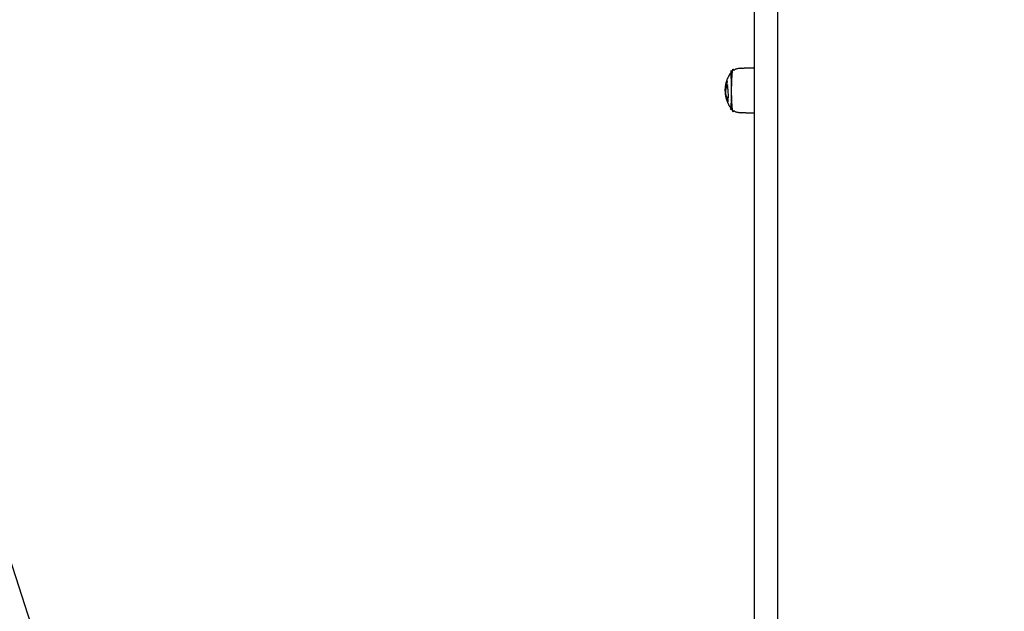
# Model space of a CAD drawing. Units: millimetres. Extents: x -84747 to 112736, y -3175 to 16574.
# Drawn here: x -157 to 661, y 507 to 999 of the extents above; entities that cross this region are included whole.
import ezdxf

# ---------------------------------------------------------------- set-up
doc = ezdxf.new("R2010")
doc.units = ezdxf.units.MM
doc.layers.add('CN005-2D', color=7, linetype='Continuous')
doc.layers.add('DIM', color=2, linetype='Continuous', lineweight=25)
doc.styles.add('KL2021', font='arial.ttf')
doc.dimstyles.new('KL DIM', dxfattribs={"dimscale": 70, "dimtxt": 3, "dimasz": 1, "dimexe": 0.18, "dimexo": 0.0625, "dimgap": 0.09, "dimtad": 0, "dimtih": 1, "dimtoh": 1, "dimdec": 0, "dimzin": 0, "dimdsep": 46, "dimtxsty": 'KL2021', "dimcen": 0.09, "dimclrt": 256, "dimadec": 0, "dimazin": 0, "dimtfac": 1, "dimtdec": 0, "dimtofl": 0, "dimtmove": 0, "dimatfit": 3, "dimfxl": 8, "dimfxlon": 1, "dimtfillclr": 256, "dimtolj": 1, "dimtzin": 0, "dimarcsym": 0})

# ---------------------------------------------------------------- blocks, each defined once
blk = doc.blocks.new('CN-005-Natural Ship_PLAN')
at = {"layer": 'CN005-2D'}
for points, weights, degree, knots in [([(472.53, 1105.07, -1322.94), (472.53, 1103.39, -1322.94), (472.53, 1101.72, -1322.94), (472.53, 1100.04, -1322.94), (472.53, 1000.49, -1322.94), (472.53, 900.95, -1322.94), (472.53, 801.4, -1322.94), (472.53, 643.74, -1322.94), (472.53, 467.25, -1322.94), (472.53, 280.69, -1322.94), (472.53, 270.27, -1322.94), (472.53, 259.86, -1322.94), (472.53, 249.44, -1322.94), (472.53, 159.6, -1322.94), (472.53, 99.84, -1322.94), (472.53, 99.84, -1322.94), (472.53, 98.09, -1322.94), (471.28, 96.84, -1322.94), (469.53, 96.84, -1322.94), (465.19, 96.84, -1322.94), (460.86, 96.84, -1322.94), (456.53, 96.84, -1322.94), (455.74, 96.84, -1322.94), (454.99, 97.14, -1322.94), (454.41, 97.72, -1322.94), (453.82, 98.31, -1322.94), (453.53, 99.06, -1322.94), (453.53, 99.84, -1322.94), (453.53, 99.84, -1322.94), (453.53, 159.6, -1322.94), (453.53, 249.44, -1322.94), (453.53, 259.86, -1322.94), (453.53, 270.27, -1322.94), (453.53, 280.69, -1322.94), (453.53, 467.25, -1322.94), (453.53, 643.74, -1322.94), (453.53, 801.4, -1322.94), (453.53, 900.95, -1322.94), (453.53, 1000.49, -1322.94), (453.53, 1100.04, -1322.94), (453.53, 1101.72, -1322.94), (453.53, 1103.39, -1322.94), (453.53, 1105.07, -1322.94), (453.53, 1104.62, -1322.94), (453.63, 1104.19, -1322.94), (453.81, 1103.79, -1322.94), (453.94, 1103.52, -1322.94), (454.11, 1103.27, -1322.94), (454.31, 1103.04, -1322.94), (454.4, 1102.95, -1322.94), (454.5, 1102.85, -1322.94), (454.6, 1102.77, -1322.94), (454.89, 1102.52, -1322.94), (455.22, 1102.34, -1322.94), (455.58, 1102.22, -1322.94), (455.89, 1102.12, -1322.94), (456.21, 1102.07, -1322.94), (456.53, 1102.07, -1322.94), (460.86, 1102.07, -1322.94), (465.19, 1102.07, -1322.94), (469.53, 1102.07, -1322.94), (469.9, 1102.07, -1322.94), (470.27, 1102.14, -1322.94), (470.63, 1102.28, -1322.94), (471.01, 1102.43, -1322.94), (471.36, 1102.65, -1322.94), (471.65, 1102.95, -1322.94), (471.94, 1103.24, -1322.94), (472.17, 1103.58, -1322.94), (472.32, 1103.96, -1322.94), (472.46, 1104.32, -1322.94), (472.53, 1104.7, -1322.94), (472.53, 1105.07, -1322.94), (472.53, 1522.95, -1322.94), (472.53, 1940.84, -1322.94), (472.53, 2358.72, -1322.94), (472.53, 2390.94, -1322.94), (472.53, 2427.8, -1322.94), (472.53, 2466.25, -1322.94), (472.53, 2502.16, -1322.94), (472.53, 2538.07, -1322.94), (472.53, 2573.98, -1322.94), (472.53, 2575.67, -1322.94), (472.53, 2577.34, -1322.94), (472.53, 2578.84, -1322.94)], [1, 1, 1, 1, 1, 1, 1, 0.983437064568, 0.983437064568, 1, 1, 1, 1, 0.834503257099, 0.834503257099, 1, 0.804737854124, 0.804737854124, 1, 1, 1, 1, 0.902368927062, 0.853553390593, 0.853553390593, 0.853553390593, 0.902368927062, 1, 0.834503257099, 0.834503257099, 1, 1, 1, 1, 0.983437064568, 0.983437064568, 1, 1, 1, 1, 1, 1, 1, 1, 1, 1, 1, 1, 1, 1, 1, 1, 1, 1, 1, 1, 1, 1, 1, 1, 1, 0.951184463531, 0.914572811179, 0.890165042945, 0.865757274711, 0.853553390593, 0.853553390593, 0.853553390593, 0.865757274711, 0.890165042945, 0.914572811179, 0.951184463531, 1, 1, 1, 1, 0.972410813339, 0.972410813339, 1, 1, 1, 1, 0.927936039739, 0.882468193872, 0.863596462399], 3, [0, 0, 0, 0, 0.00921, 0.00921, 0.00921, 0.365629, 0.365629, 0.365629, 0.925404, 0.925404, 0.925404, 0.956929, 0.956929, 0.956929, 1.204635, 1.204635, 1.204635, 7.204635, 7.204635, 7.204635, 20.204635, 20.204635, 20.204635, 22.689916, 22.689916, 22.689916, 25.175198, 25.175198, 25.175198, 25.422904, 25.422904, 25.422904, 25.454429, 25.454429, 25.454429, 26.014204, 26.014204, 26.014204, 26.370623, 26.370623, 26.370623, 26.379834, 26.379834, 26.379834, 27.714794, 27.714794, 27.714794, 28.614258, 28.614258, 28.614258, 29.014365, 29.014365, 29.014365, 30.152472, 30.152472, 30.152472, 31.117459, 31.117459, 31.117459, 44.117459, 44.117459, 44.117459, 45.26192, 45.26192, 45.26192, 46.504561, 46.504561, 46.504561, 47.747202, 47.747202, 47.747202, 48.891663, 48.891663, 48.891663, 50.387865, 50.387865, 50.387865, 50.501611, 50.501611, 50.501611, 50.609345, 50.609345, 50.609345, 50.614563, 50.614563, 50.614563, 50.614563]), ([(431.02, 930.5, -1322.94), (432.32, 927.4, -1322.94), (434.39, 924.74, -1322.94), (434.39, 924.74, -1322.94), (434.39, 940.34, -1322.94), (434.39, 955.94, -1322.94), (434.39, 955.94, -1322.94), (432.32, 953.29, -1322.94), (431.02, 950.19, -1322.94)], [0.886317396149, 0.863892364421, 0.856815945888, 0.707106781187, 1, 0.707106781187, 1, 0.86388860727, 0.886293587799], 2, [0, 0, 0, 6.807167, 6.807167, 6.831671, 6.831671, 6.856175, 6.856175, 13.659728, 13.659728, 13.659728]), ([(453.53, 921.34, -1322.94), (447.39, 921.56, -1322.94), (441.25, 921.77, -1322.94), (438.08, 921.88, -1322.94), (435.55, 923.81, -1322.94), (434.98, 924.24, -1322.94), (434.48, 924.74, -1322.94), (434.48, 924.74, -1322.94), (434.48, 940.34, -1322.94), (434.48, 955.94, -1322.94), (434.48, 955.94, -1322.94), (434.98, 956.45, -1322.94), (435.55, 956.88, -1322.94), (438.08, 958.8, -1322.94), (441.25, 958.91, -1322.94), (447.39, 959.13, -1322.94), (453.53, 959.34, -1322.94)], [1, 1, 1, 0.897914853994, 0.897914853994, 0.897914853994, 0.902460496674, 0.707106781187, 1, 0.707106781187, 1, 0.897914853994, 0.897914853994, 0.897914853994, 0.988633184092, 1, 1], 2, [0, 0, 0, 12.279869, 12.279869, 18.636982, 18.636982, 20.059999, 20.059999, 20.084536, 20.084536, 20.109073, 20.109073, 21.53209, 21.53209, 27.889203, 27.889203, 40.169072, 40.169072, 40.169072]), ([(430.52, 932.53, -1322.94), (430.43, 932.7, -1322.94), (430.37, 932.85, -1322.94), (430.33, 932.97, -1322.94), (430.53, 932.33, -1322.94), (430.75, 931.7, -1322.94), (431, 931.07, -1322.94), (431.07, 930.88, -1322.94), (431.15, 930.69, -1322.94), (431.23, 930.5, -1322.94)], [1, 1, 1, 1, 0.900590945614, 0.895125919825, 0.890165042945, 0.888642239211, 0.887166939435, 0.885739143617], 3, [0, 0, 0, 0, 0.001568, 0.001568, 0.001568, 1.954071, 1.954071, 1.954071, 2.604832, 2.604832, 2.604832, 2.604832])]:
    blk.add_rational_spline(points, weights, degree=degree, knots=knots, dxfattribs=at)
for points, knots in [([(429.27, 940.96, -1322.94), (429.26, 940.93, -1322.94), (429.25, 940.89, -1322.94), (429.24, 940.86, -1322.94), (429.18, 940.61, -1322.94), (429.13, 940.38, -1322.94), (429.09, 940.19, -1322.94), (429.07, 940.04, -1322.94), (429.05, 939.93, -1322.94), (429.04, 939.84, -1322.94), (429.04, 939.79, -1322.94), (429.03, 939.76, -1322.94), (429.03, 939.74, -1322.94), (429.03, 939.73, -1322.94), (429.04, 939.73, -1322.94), (429.04, 939.74, -1322.94), (429.06, 939.78, -1322.94), (429.09, 939.97, -1322.94), (429.15, 940.29, -1322.94), (429.18, 940.46, -1322.94), (429.22, 940.67, -1322.94), (429.26, 940.89, -1322.94), (429.31, 941.18, -1322.94), (429.37, 941.5, -1322.94), (429.45, 941.83, -1322.94), (429.55, 942.29, -1322.94), (429.67, 942.77, -1322.94), (429.81, 943.27, -1322.94), (429.96, 943.76, -1322.94), (430.12, 944.26, -1322.94), (430.31, 944.75, -1322.94), (430.29, 945.06, -1322.94), (430.35, 945.47, -1322.94), (430.45, 945.86, -1322.94), (430.55, 946.28, -1322.94), (430.71, 946.66, -1322.94), (430.87, 946.9, -1322.94), (430.9, 946.94, -1322.94), (430.93, 946.98, -1322.94), (430.96, 947.02, -1322.94), (430.96, 947.08, -1322.94), (430.96, 947.14, -1322.94), (430.95, 947.19, -1322.94), (430.86, 948.63, -1322.94), (430.86, 949.62, -1322.94), (430.98, 950.06, -1322.94), (430.99, 950.11, -1322.94), (431, 950.16, -1322.94), (431.02, 950.19, -1322.94)], [0, 0, 0, 0, 0.00020723, 0.00020723, 0.00020723, 0.00180656, 0.00180656, 0.00180656, 0.00303337, 0.00303337, 0.00303337, 0.00369531, 0.00369531, 0.00369531, 0.00434678, 0.00434678, 0.00434678, 0.00629655, 0.00629655, 0.00629655, 0.00737717, 0.00737717, 0.00737717, 0.00875024, 0.00875024, 0.00875024, 0.0106601, 0.0106601, 0.0106601, 0.01257016, 0.01257016, 0.01257016, 0.01380969, 0.01380969, 0.01380969, 0.01514401, 0.01514401, 0.01514401, 0.01539865, 0.01539865, 0.01539865, 0.01567032, 0.01567032, 0.01567032, 0.02253311, 0.02253311, 0.02253311, 0.02333008, 0.02333008, 0.02333008, 0.02333008]), ([(429.53, 940.47, -1322.94), (429.59, 940.75, -1322.94), (429.66, 941.03, -1322.94), (429.75, 941.3, -1322.94), (429.8, 941.47, -1322.94), (429.86, 941.64, -1322.94), (429.92, 941.81, -1322.94)], [0, 0, 0, 0, 0.001267006, 0.001267006, 0.001267006, 0.00205519, 0.00205519, 0.00205519, 0.00205519]), ([(429.74, 940.59, -1322.94), (429.67, 940.59, -1322.94), (429.61, 940.59, -1322.94), (429.54, 940.59, -1322.94), (429.6, 941.14, -1322.94), (429.68, 941.68, -1322.94), (429.8, 942.21, -1322.94)], [0, 0, 0, 0, 0.000204132, 0.000204132, 0.000204132, 0.002060548, 0.002060548, 0.002060548, 0.002060548]), ([(429.79, 937.37, -1322.94), (429.73, 937.77, -1322.94), (429.69, 938.18, -1322.94), (429.67, 938.58, -1322.94), (429.66, 938.94, -1322.94), (429.66, 939.3, -1322.94), (429.67, 939.65, -1322.94), (429.69, 939.97, -1322.94), (429.71, 940.28, -1322.94), (429.74, 940.59, -1322.94), (429.8, 941.14, -1322.94), (429.89, 941.68, -1322.94), (430, 942.21, -1322.94), (429.93, 942.21, -1322.94), (429.86, 942.21, -1322.94), (429.8, 942.21, -1322.94), (429.87, 942.58, -1322.94), (429.96, 942.94, -1322.94), (430.07, 943.3, -1322.94), (430.17, 943.67, -1322.94), (430.28, 944.04, -1322.94), (430.41, 944.4, -1322.94), (430.42, 944.36, -1322.94), (430.44, 944.35, -1322.94), (430.45, 944.34, -1322.94), (430.5, 944.34, -1322.94), (430.55, 944.34, -1322.94), (430.6, 944.34, -1322.94)], [0, 0, 0, 0, 0.001226208, 0.001226208, 0.001226208, 0.002338652, 0.002338652, 0.002338652, 0.003359799, 0.003359799, 0.003359799, 0.005216537, 0.005216537, 0.005216537, 0.005422834, 0.005422834, 0.005422834, 0.00671601, 0.00671601, 0.00671601, 0.008030121, 0.008030121, 0.008030121, 0.008235458, 0.008235458, 0.008235458, 0.008379102, 0.008379102, 0.008379102, 0.008379102]), ([(429.69, 941.66, -1322.94), (429.73, 941.76, -1322.94), (429.77, 941.88, -1322.94), (429.81, 941.99, -1322.94), (429.84, 942.06, -1322.94), (429.86, 942.14, -1322.94), (429.89, 942.21, -1322.94)], [0, 0, 0, 0, 0.000618124, 0.000618124, 0.000618124, 0.001022547, 0.001022547, 0.001022547, 0.001022547]), ([(429.91, 935.94, -1322.94), (430.02, 935.6, -1322.94), (430.15, 935.3, -1322.94), (430.28, 935.05, -1322.94), (430.42, 934.79, -1322.94), (430.57, 934.55, -1322.94), (430.73, 934.35, -1322.94), (430.89, 934.14, -1322.94), (431.06, 933.95, -1322.94), (431.24, 933.78, -1322.94), (431.23, 934.02, -1322.94), (431.29, 934.18, -1322.94), (431.38, 934.2, -1322.94), (431.4, 934.2, -1322.94), (431.41, 934.2, -1322.94), (431.43, 934.2, -1322.94), (431.53, 934.2, -1322.94), (431.66, 934.09, -1322.94), (431.79, 933.91, -1322.94), (431.79, 933.96, -1322.94), (431.79, 934, -1322.94), (431.8, 934.05, -1322.94), (431.84, 935.29, -1322.94), (431.81, 936.77, -1322.94), (431.72, 938.3, -1322.94), (431.66, 939.2, -1322.94), (431.59, 940.11, -1322.94), (431.51, 940.98, -1322.94), (431.43, 941.92, -1322.94), (431.34, 942.83, -1322.94), (431.26, 943.68, -1322.94), (431.2, 944.25, -1322.94), (431.15, 944.79, -1322.94), (431.1, 945.3, -1322.94), (431.08, 945.24, -1322.94), (431.06, 945.17, -1322.94), (431.04, 945.11, -1322.94), (431.07, 945.11, -1322.94), (431.1, 945.11, -1322.94), (431.12, 945.11, -1322.94)], [0, 0, 0, 0, 0.00132121, 0.00132121, 0.00132121, 0.0026578, 0.0026578, 0.0026578, 0.00402423, 0.00402423, 0.00402423, 0.00493532, 0.00493532, 0.00493532, 0.005064, 0.005064, 0.005064, 0.00594636, 0.00594636, 0.00594636, 0.00611756, 0.00611756, 0.00611756, 0.01076864, 0.01076864, 0.01076864, 0.01348312, 0.01348312, 0.01348312, 0.01641887, 0.01641887, 0.01641887, 0.01839759, 0.01839759, 0.01839759, 0.01860648, 0.01860648, 0.01860648, 0.01868603, 0.01868603, 0.01868603, 0.01868603]), ([(430, 942.21, -1322.94), (430.08, 942.58, -1322.94), (430.17, 942.94, -1322.94), (430.27, 943.3, -1322.94), (430.37, 943.65, -1322.94), (430.48, 943.99, -1322.94), (430.59, 944.32, -1322.94)], [0, 0, 0, 0, 0.001293663, 0.001293663, 0.001293663, 0.002521238, 0.002521238, 0.002521238, 0.002521238]), ([(431.04, 945.11, -1322.94), (430.95, 944.85, -1322.94), (430.77, 944.43, -1322.94), (430.59, 944.33, -1322.94), (430.52, 944.32, -1322.94), (430.5, 944.32, -1322.94), (430.48, 944.33, -1322.94), (430.45, 944.34, -1322.94)], [0, 0, 0, 0, 0.000919866, 0.001605994, 0.001605994, 0.001605994, 0.001839731, 0.001839731, 0.001839731, 0.001839731]), ([(430.67, 944.34, -1322.94), (430.69, 944.33, -1322.94), (430.71, 944.32, -1322.94), (430.73, 944.32, -1322.94), (430.8, 944.33, -1322.94), (430.94, 944.41, -1322.94), (431.09, 944.68, -1322.94), (431.15, 944.83, -1322.94)], [0, 0, 0, 0, 0.000234232, 0.000234232, 0.000234232, 0.000920719, 0.00148868, 0.00148868, 0.00148868, 0.00148868]), ([(431.25, 933.99, -1322.94), (431.14, 934.1, -1322.94), (431.04, 934.22, -1322.94), (430.94, 934.35, -1322.94), (430.78, 934.55, -1322.94), (430.63, 934.79, -1322.94), (430.49, 935.05, -1322.94), (430.36, 935.3, -1322.94), (430.23, 935.6, -1322.94), (430.11, 935.94, -1322.94), (429.98, 936.35, -1322.94), (429.86, 936.84, -1322.94), (429.79, 937.37, -1322.94), (429.72, 937.37, -1322.94), (429.65, 937.37, -1322.94), (429.58, 937.37, -1322.94), (429.52, 937.77, -1322.94), (429.48, 938.18, -1322.94), (429.47, 938.58, -1322.94), (429.45, 938.94, -1322.94), (429.45, 939.3, -1322.94), (429.47, 939.65, -1322.94), (429.48, 939.97, -1322.94), (429.5, 940.28, -1322.94), (429.54, 940.59, -1322.94)], [0, 0, 0, 0, 0.000834122, 0.000834122, 0.000834122, 0.002172041, 0.002172041, 0.002172041, 0.003494185, 0.003494185, 0.003494185, 0.005109683, 0.005109683, 0.005109683, 0.005314181, 0.005314181, 0.005314181, 0.006540286, 0.006540286, 0.006540286, 0.00765272, 0.00765272, 0.00765272, 0.008673824, 0.008673824, 0.008673824, 0.008673824]), ([(430.11, 935.94, -1322.94), (430.05, 935.94, -1322.94), (429.98, 935.94, -1322.94), (429.91, 935.94, -1322.94), (429.77, 936.35, -1322.94), (429.66, 936.84, -1322.94), (429.58, 937.37, -1322.94)], [0, 0, 0, 0, 0.000207247, 0.000207247, 0.000207247, 0.001822185, 0.001822185, 0.001822185, 0.001822185]), ([(430.85, 931.44, -1322.94), (430.83, 931.44, -1322.94), (430.81, 931.44, -1322.94), (430.79, 931.44, -1322.94), (430.83, 931.36, -1322.94), (430.86, 931.31, -1322.94), (430.9, 931.26, -1322.94), (430.9, 931.17, -1322.94), (430.91, 931.1, -1322.94), (430.91, 931.03, -1322.94), (430.94, 930.78, -1322.94), (430.97, 930.6, -1322.94), (431.02, 930.5, -1322.94), (431.05, 930.42, -1322.94), (431.09, 930.38, -1322.94), (431.13, 930.38, -1322.94), (431.13, 930.38, -1322.94), (431.14, 930.38, -1322.94), (431.14, 930.38, -1322.94), (431.22, 930.4, -1322.94), (431.3, 930.54, -1322.94), (431.39, 930.82, -1322.94), (431.48, 931.07, -1322.94), (431.56, 931.46, -1322.94), (431.63, 931.95, -1322.94), (431.64, 932.04, -1322.94), (431.65, 932.14, -1322.94), (431.67, 932.24, -1322.94), (431.68, 932.34, -1322.94), (431.69, 932.44, -1322.94), (431.7, 932.55, -1322.94), (431.59, 932.67, -1322.94), (431.48, 932.87, -1322.94), (431.4, 933.09, -1322.94), (431.09, 933.17, -1322.94), (430.83, 933.25, -1322.94), (430.61, 933.34, -1322.94), (430.45, 933.4, -1322.94), (430.31, 933.44, -1322.94), (430.22, 933.44, -1322.94), (430.21, 933.44, -1322.94), (430.2, 933.44, -1322.94), (430.19, 933.44, -1322.94), (430.08, 933.42, -1322.94), (430.04, 933.31, -1322.94), (430.09, 933.1, -1322.94), (430.1, 933.06, -1322.94), (430.11, 933.02, -1322.94), (430.12, 932.97, -1322.94), (430.16, 932.85, -1322.94), (430.22, 932.7, -1322.94), (430.3, 932.53, -1322.94), (430.35, 932.44, -1322.94), (430.41, 932.34, -1322.94), (430.47, 932.25, -1322.94), (430.52, 932.08, -1322.94), (430.59, 931.9, -1322.94), (430.65, 931.74, -1322.94)], [0, 0, 0, 0, 0.00006847, 0.00006847, 0.00006847, 0.0004802, 0.0004802, 0.0004802, 0.00116594, 0.00116594, 0.00116594, 0.00357019, 0.00357019, 0.00357019, 0.00531168, 0.00531168, 0.00531168, 0.00549784, 0.00549784, 0.00549784, 0.00852754, 0.00852754, 0.00852754, 0.01132594, 0.01132594, 0.01132594, 0.01183305, 0.01183305, 0.01183305, 0.01234028, 0.01234028, 0.01234028, 0.01307884, 0.01307884, 0.01307884, 0.01572878, 0.01572878, 0.01572878, 0.01776701, 0.01776701, 0.01776701, 0.0179599, 0.0179599, 0.0179599, 0.02068819, 0.02068819, 0.02068819, 0.02120503, 0.02120503, 0.02120503, 0.02277265, 0.02277265, 0.02277265, 0.02370591, 0.02370591, 0.02370591, 0.02427014, 0.02427014, 0.02427014, 0.02427014]), ([(430.09, 933.1, -1322.94), (430.16, 933.1, -1322.94), (430.23, 933.1, -1322.94), (430.3, 933.1, -1322.94), (430.25, 933.31, -1322.94), (430.29, 933.42, -1322.94), (430.4, 933.44, -1322.94)], [0, 0, 0, 0, 0.000208803, 0.000208803, 0.000208803, 0.002937249, 0.002937249, 0.002937249, 0.002937249]), ([(430.27, 933.07, -1322.94), (430.25, 933.09, -1322.94), (430.24, 933.12, -1322.94), (430.23, 933.15, -1322.94), (430.19, 933.23, -1322.94), (430.16, 933.31, -1322.94), (430.12, 933.41, -1322.94)], [0, 0, 0, 0, 0.0001390127, 0.0001390127, 0.0001390127, 0.0005428474, 0.0005428474, 0.0005428474, 0.0005428474]), ([(431.64, 934.2, -1322.94), (431.63, 934.2, -1322.94), (431.62, 934.2, -1322.94), (431.6, 934.2, -1322.94), (431.58, 934.19, -1322.94), (431.56, 934.18, -1322.94), (431.54, 934.16, -1322.94)], [0, 0, 0, 0, 0.0001145494, 0.0001145494, 0.0001145494, 0.0003174421, 0.0003174421, 0.0003174421, 0.0003174421]), ([(430.74, 931.74, -1322.94), (430.71, 931.74, -1322.94), (430.68, 931.74, -1322.94), (430.65, 931.74, -1322.94), (430.7, 931.62, -1322.94), (430.74, 931.52, -1322.94), (430.79, 931.44, -1322.94)], [0, 0, 0, 0, 0.0000915578, 0.0000915578, 0.0000915578, 0.0004910106, 0.0004910106, 0.0004910106, 0.0004910106])]:
    blk.add_open_spline(points, degree=3, knots=knots, dxfattribs=at)
for points, weights in [([(429.23, 940.75, -1322.94), (429.3, 945.2, -1322.94), (430.89, 949.35, -1322.94)], [0.993452555425, 0.927107668993, 0.892225757776]), ([(429.03, 939.74, -1322.94), (429.12, 936.29, -1322.94), (430.12, 932.97, -1322.94)], [0.99044319508, 0.939173677803, 0.907106199799])]:
    blk.add_rational_spline(points, weights, degree=2, dxfattribs=at)
for points, degree in [([(429.92, 942.76, -1322.94), (429.89, 942.68, -1322.94), (429.85, 942.6, -1322.94), (429.82, 942.52, -1322.94)], 3), ([(430.52, 944.34, -1322.94), (430.52, 944.33, -1322.94), (430.52, 944.33, -1322.94), (430.52, 944.33, -1322.94)], 3), ([(430.73, 944.32, -1322.94), (430.63, 944.32, -1322.94), (430.52, 944.32, -1322.94)], 2), ([(430.33, 932.97, -1322.94), (430.32, 933.02, -1322.94), (430.31, 933.06, -1322.94), (430.3, 933.1, -1322.94)], 3), ([(430.3, 933.09, -1322.94), (430.3, 933.06, -1322.94), (430.3, 933.03, -1322.94), (430.3, 933, -1322.94)], 3), ([(430.94, 933.29, -1322.94), (430.94, 933.27, -1322.94), (430.94, 933.25, -1322.94), (430.93, 933.22, -1322.94)], 3), ([(431.43, 934.2, -1322.94), (431.54, 934.2, -1322.94), (431.65, 934.2, -1322.94)], 2), ([(431.8, 934.14, -1322.94), (431.75, 934.18, -1322.94), (431.69, 934.2, -1322.94), (431.65, 934.2, -1322.94)], 3), ([(430.56, 932.25, -1322.94), (430.52, 932.25, -1322.94), (430.47, 932.25, -1322.94)], 2), ([(431.01, 931.03, -1322.94), (430.96, 931.03, -1322.94), (430.91, 931.03, -1322.94)], 2), ([(431.24, 930.47, -1322.94), (431.24, 930.48, -1322.94), (431.24, 930.49, -1322.94), (431.23, 930.5, -1322.94)], 3)]:
    blk.add_open_spline(points, degree=degree, dxfattribs=at)
blk = doc.blocks.new('*D2')
at = {"layer": 'Defpoints', "color": 0, "transparency": 16777216}
for p in [(-3285.29, 5630.85), (6744.71, 5630.85), (6744.71, -3037.57)]:
    blk.add_point(p, dxfattribs=at)
at = {"layer": 'DIM', "color": 0, "lineweight": -2, "transparency": 16777216}
for p, q in [((-3285.29, -2477.57), (-3285.29, -3050.17)), ((6744.71, -2477.57), (6744.71, -3050.17)), ((-3215.29, -3037.57), (1096.57, -3037.57)), ((6674.71, -3037.57), (2362.86, -3037.57))]:
    blk.add_line(p, q, dxfattribs=at)
at = {"layer": 'DIM', "color": 0, "transparency": 16777216}
for points in [[(-3215.29, -3025.91), (-3215.29, -3049.24), (-3285.29, -3037.57)], [(6674.71, -3025.91), (6674.71, -3049.24), (6744.71, -3037.57)]]:
    blk.add_solid(points, dxfattribs=at)
at = {"layer": 'DIM', "transparency": 16777216, "insert": (1729.71, -3037.57), "char_height": 210, "attachment_point": 5, "style": 'KL2021'}
blk.add_mtext('\\A1;10030mm', dxfattribs=at)
blk = doc.blocks.new('*D5')
at = {"layer": 'Defpoints', "color": 0, "transparency": 16777216}
for p in [(-1302.48, 5562.98), (442.13, 186.63), (-0.61, 42.96)]:
    blk.add_point(p, dxfattribs=at)
at = {"layer": 'DIM', "color": 0, "lineweight": -2, "transparency": 16777216}
for p, q in [((-1306.64, 5561.63), (-1757.2, 5415.42)), ((-1723.61, 5352.73), (-909.75, 2844.66)), ((-22.22, 109.54), (-836.08, 2617.62)), ((437.96, 185.28), (-12.6, 39.07))]:
    blk.add_line(p, q, dxfattribs=at)
at = {"layer": 'DIM', "color": 0, "transparency": 16777216}
for points in [[(-1712.51, 5356.33), (-1734.71, 5349.13), (-1745.22, 5419.31)], [(-11.12, 113.14), (-33.32, 105.94), (-0.61, 42.96)]]:
    blk.add_solid(points, dxfattribs=at)
at = {"layer": 'DIM', "transparency": 16777216, "insert": (-872.92, 2731.14), "char_height": 210, "attachment_point": 5, "style": 'KL2021'}
blk.add_mtext('\\A1;5652mm', dxfattribs=at)

msp = doc.modelspace()

# ---------------------------------------------------------------- block references
at = {"layer": 'CN005-2D'}
msp.add_blockref('CN-005-Natural Ship_PLAN', (0, 0), dxfattribs=at)

# ---------------------------------------------------------------- dimensions: what is measured, and where the dimension line sits
at = {"layer": 'DIM'}
dim = msp.add_linear_dim(base=(6744.71, -3037.57), p1=(-3285.29, 5630.85), p2=(6744.71, 5630.85), dimstyle='KL DIM', override={"dimpost": 'mm'}, dxfattribs=at)
dim.commit()
dim.dimension.update_dxf_attribs({"geometry": '*D2', "text_midpoint": (1729.71, -3037.57)})
dim = msp.add_aligned_dim(p1=(-1302.48, 5562.98), p2=(442.13, 186.63), distance=-465.47, dimstyle='KL DIM', override={"dimpost": 'mm'}, dxfattribs=at)
dim.commit()
dim.dimension.update_dxf_attribs({"geometry": '*D5', "text_midpoint": (-872.92, 2731.14)})

doc.saveas('drawing.dxf')
